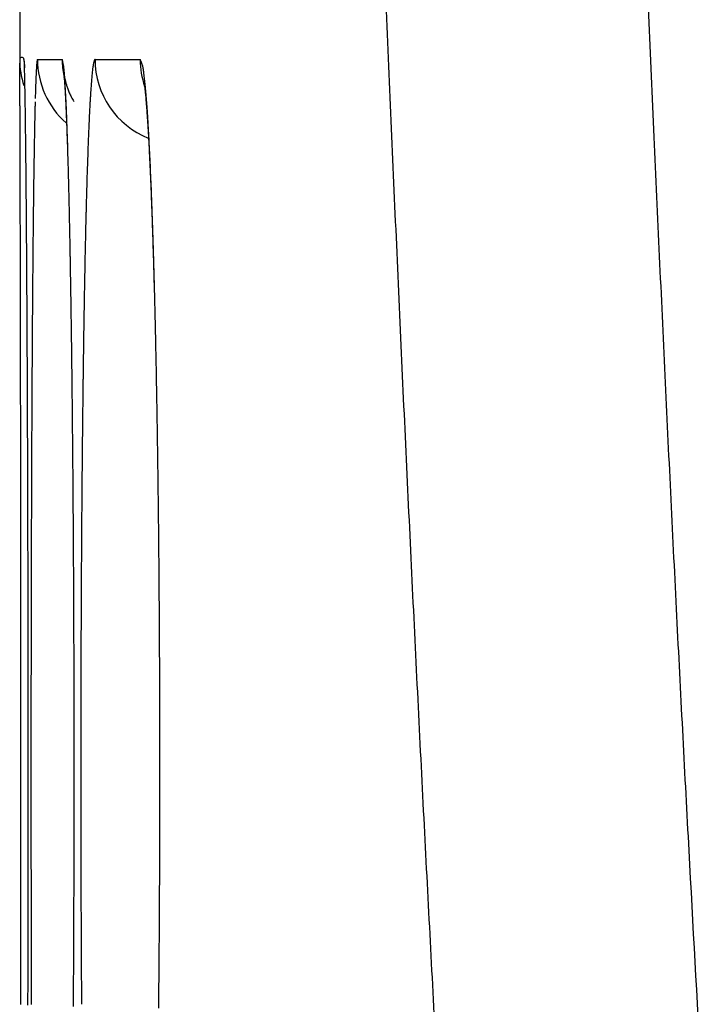
# Model space of a CAD drawing. Units: millimetres. Extents: x 2 to 137, y 131 to 245.
# Drawn here: x 79 to 79, y 206 to 206 of the extents above; entities that cross this region are included whole.
import ezdxf

# ---------------------------------------------------------------- set-up
doc = ezdxf.new("R2010")
doc.units = ezdxf.units.MM
doc.layers.add('GAIKEI', color=7, linetype='Continuous')

msp = doc.modelspace()

# ---------------------------------------------------------------- linework, layer by layer
at = {"layer": 'GAIKEI', "color": 7}
for p, q in [((78.98107458177935, 206.3419967689753), (78.98107458177935, 206.2069767692983)), ((78.98257558177608, 206.2069762692979), (78.98272058177588, 206.2040297693051)), ((78.98257558177608, 206.2069762692979), (78.98274908177564, 206.2046892693033))]:
    msp.add_line(p, q, dxfattribs=at)
at = {"layer": 'GAIKEI', "color": 1}
for p, q in [((78.98738150038434, 206.2069764087809), (78.99612421512859, 206.2069762328989)), ((79.00776033860507, 206.2069759987701), (79.02376857555174, 206.2069756766003))]:
    msp.add_line(p, q, dxfattribs=at)
for centre, radius, start, end in [((115.45376388637, 207.7500368655086), 36.3748100184531, 182.3019513975306, 182.4438155665532), ((111.4450628466618, 207.6069176843535), 32.27081980546122, 182.3815851048107, 182.5352190426736), ((78.99231206779274, 206.2056293089763), 0.005160325066538849, 167.2165167720087, 174.0716992841507), ((78.98746168498297, 206.2068087173893), 0.0001858762296080011, 115.5556182637136, 191.6696143357034), ((79.01738228099936, 206.2069760689315), 0.03000060923558152, 179.999617336171, 228.4508118064667), ((78.96706837210104, 206.1986783305176), 0.03021749820843441, 13.09804649942349, 15.93852796543989), ((79.02612793919388, 206.2069762623054), 0.03000360745011116, 179.9999866468976, 191.2305188869111), ((79.00923774114995, 206.2059078685513), 0.001894179188439203, 150.9075423652922, 165.2016475680362), ((79.00780176920017, 206.2067449419919), 0.0002347418346064276, 100.1656286790633, 159.0546100129629), ((79.03775983406075, 206.2069738211384), 0.02999959240767546, 179.9962792396998, 248.2633153835321), ((79.00404040034607, 206.1975250917567), 0.02187497316196454, 21.63892359378212, 25.59628447675853), ((79.0537783356175, 206.2069756793148), 0.03000957393985875, 179.9998282005832, 198.6665660058466), ((79.12804117113961, 206.1952393279458), 0.1413158434127956, 176.5381221670187, 177.2563493229601), ((79.05396309167827, 206.1997719750013), 0.06709926021280825, 175.3939602623911, 176.581854242785), ((79.01162937489471, 206.203245362514), 0.02462341628102459, 173.1966853129195, 175.5396307441436), ((78.98595278977439, 206.2030840041074), 0.01082598405176038, 8.303455959358574, 13.03716555987286), ((78.97824802841495, 206.2021645733611), 0.01858386506535455, 5.512330542004519, 7.677891668394248), ((78.92643396809109, 206.1967104945335), 0.07068367507335722, 5.258149693812102, 5.878397165051523), ((78.90050320750515, 206.1943162151065), 0.09672473637664848, 4.760693893075748, 5.262784685042647), ((79.08350844459721, 206.1941983940006), 0.0771712335104161, 173.153333213443, 174.3080131184603), ((79.04954714386008, 206.1983069390123), 0.04296233985885924, 171.4800956520972, 173.1941794995393), ((79.0275667090931, 206.2016357425506), 0.02073132955934638, 168.7764667245511, 171.5784883399838), ((79.01495573710588, 206.2041822823974), 0.00786600623064336, 163.6873452937284, 169.0916689233266), ((79.01747901998601, 206.2028523243234), 0.007418975696563393, 14.69220097549667, 21.66804558313048), ((79.01584861044773, 206.2025958547897), 0.009062632014760307, 9.39756207916154, 13.64625400320958), ((78.98517805738999, 206.1971120279144), 0.04021899134782746, 8.95882798939638, 9.970570796478324), ((78.97139466716646, 206.1949325856045), 0.05417362441534396, 8.13785691162248, 8.965639250771547), ((79.40015658491274, 206.1833560378483), 0.4136929536703027, 177.7139895233131, 178.063809405874), ((79.24110209097915, 206.1897414057373), 0.2545103451258493, 177.2384109093796, 177.7220822843609), ((78.99692011393512, 206.2007795424821), 0.0002358345230462567, 96.98667694014438, 273.116806927459), ((79.00373049550802, 206.2021289358892), 0.006929413366659368, 189.2622178447756, 191.2954755037395), ((78.85761634906163, 206.1907717312346), 0.1397578106867533, 4.095835718318232, 4.749581645108842), ((78.89168966068121, 206.1910085375125), 0.1056743737515726, 4.905268454947733, 5.177122353988155), ((79.03624278795081, 206.2085563759892), 0.04007093431883504, 191.2022497077491, 192.102592367182), ((78.91312666708268, 206.1928718167683), 0.08415655869004285, 4.563433461205307, 4.889331876544618), ((78.7808643994116, 206.1852686153028), 0.2167067939673873, 3.512762861267284, 4.097701461285483), ((79.02048700655496, 206.204843470501), 0.0238891245252909, 191.318337057463, 193.5042432925032), ((79.19488525902091, 206.1839315786048), 0.1890231552344423, 175.1125149981372, 175.7469714271329), ((79.13123897611808, 206.1893965356446), 0.1251426862292399, 174.2877578791302, 175.1228017666657), ((78.95171232799055, 206.192125687546), 0.07405510099333922, 7.23779509525598, 8.132049122578943), ((78.91660060715947, 206.1876906770185), 0.1094458041406773, 6.19221164764852, 7.2252456597399), ((79.57770005049127, 206.1772626417839), 0.5913409365110206, 178.0549583579806, 178.2431128161946), ((78.88649027614281, 206.1907563516499), 0.1108768212486212, 4.234743327100495, 4.558004514111331), ((78.85142847440949, 206.188152760242), 0.1460351572051591, 3.961232996872083, 4.23765323481474), ((78.81670341683866, 206.1857435103774), 0.1808436919468038, 3.711015084285527, 3.962701591837111), ((78.66936754129733, 206.1783816795421), 0.3284161403196884, 3.077516266343869, 3.520175040802767), ((78.77119286487584, 206.1827947633006), 0.2264496722757254, 3.469407282332716, 3.710238843105804), ((78.71499619195629, 206.1793815056363), 0.282749906236897, 3.26085285978654, 3.47066922743609), ((79.02075374456916, 206.2051887435404), 0.02423065809735248, 194.1508309258196, 195.2364498331275), ((79.02113353882191, 206.2052958352849), 0.02462524668034402, 195.2446313143184, 196.464139947287), ((79.02273610774466, 206.2057695992871), 0.02629637787262603, 196.4644581262856, 197.7022615947485), ((79.02383850403237, 206.2061211335889), 0.02745346639308047, 197.7015991722146, 198.9688477998664), ((79.02542069061815, 206.2066662804156), 0.02912693524232284, 198.9713003164341, 200.2935005257854), ((79.02583588958242, 206.2068084367738), 0.02956566800426208, 200.2728216454859, 201.6653601439825), ((79.27430379225899, 206.1779881565886), 0.2686637649073874, 175.739020714674, 176.2068247439684), ((78.87997123570472, 206.1781389678687), 0.1467330795152058, 7.657653288061323, 8.133483824140265), ((78.9680531166033, 206.1899859700618), 0.05785805962361171, 6.852260671690111, 7.653581736754283), ((78.86112160719262, 206.1816341579974), 0.1652544052169633, 5.421384152080352, 6.205034523633719), ((78.96391476296827, 206.1895875203514), 0.06201446994015072, 6.138967033808528, 6.76158646636615), ((78.90538809931985, 206.1832050902395), 0.1208880794075724, 5.801818587757714, 6.180187476421999), ((78.78964458927521, 206.1748179017044), 0.2370556914044301, 4.813776902802263, 5.429269766552168), ((112.6612437303071, 207.6308186643466), 33.57974619092121, 182.443751476048, 182.5941564976196), ((79.80913149622336, 206.1702717816438), 0.8228780293761591, 178.3280961766973, 178.4091159318402), ((79.7082215197284, 206.1732188649518), 0.7219250271767543, 178.2399173772184, 178.3282287633511), ((78.65552709577014, 206.175989215408), 0.3423156767802425, 3.070179347653659, 3.261536198936446), ((78.52765473827753, 206.170724526315), 0.4703356581039458, 2.733540537338908, 3.082142886543446), ((78.58815378598172, 206.172373805476), 0.4097859225052966, 2.890925489457676, 3.070426395736376), ((78.51384056156633, 206.1686168056), 0.4841940561721202, 2.729144449931703, 2.891428254627811), ((78.35336873535505, 206.1623741306241), 0.6448215867914433, 2.452854615524284, 2.736116264698958), ((79.02262445975111, 206.205532219599), 0.02610994642826046, 201.6643760905506, 203.3559464929658), ((79.02087850699786, 206.2047805955229), 0.02420908218812626, 203.3609957350149, 205.3284866357903), ((79.02224772211048, 206.2054520915931), 0.02573395424531527, 205.3756540977432, 207.2128462858126), ((79.02941844056551, 206.2091367395232), 0.03379595333689216, 207.2088759194714, 208.6727436480549), ((79.03922194046896, 206.2144927652187), 0.044967148712718, 208.6669597631094, 209.8329440568823), ((79.46115416646882, 206.1661619997386), 0.4558889860548124, 176.6062514514209, 176.7834473388899), ((79.40069028893498, 206.169749826642), 0.395318754235943, 176.4119684528252, 176.6065742409975), ((79.34491748451131, 206.1732497056963), 0.3394362448205995, 176.197267724197, 176.4124145346016), ((78.87486708670724, 206.1800977112574), 0.1515668666196596, 5.471900777350064, 5.804146124551988), ((78.8438211278459, 206.1771206654231), 0.1827552355412221, 5.163657864752619, 5.472845178787429), ((78.80486677448312, 206.1736007677682), 0.2218682937868638, 4.871722465064918, 5.163576936996678), ((78.70228714658128, 206.167433836819), 0.324724652091486, 4.31860589468935, 4.818577124195312), ((80.18282169559563, 206.1604216554818), 1.196698237596295, 178.557929155175, 178.630982820024), ((80.03583634624243, 206.1641239493076), 1.0496662686262, 178.4780913930087, 178.5580413027587), ((78.43003440732883, 206.1646230773765), 0.568095315709663, 2.578782133056058, 2.729024072779615), ((78.30548097430733, 206.159012922406), 0.6927750314459935, 2.445645859307827, 2.578818142641154), ((78.15963356528289, 206.1540262915143), 0.838736518414573, 2.257561241157127, 2.456191368411288), ((79.59938843142345, 206.1585907830972), 0.5943305744655153, 176.9444263548876, 177.0922529674916), ((79.52770794443802, 206.1624191206228), 0.5225479276898704, 176.7831564048006, 176.9446455414957), ((78.76109252911652, 206.1698647082697), 0.2658016828766911, 4.611060314350682, 4.87280600555774), ((78.71482330928666, 206.1661311445553), 0.3122212929439336, 4.366179515659676, 4.611397055759102), ((78.59588027336838, 206.1593755418234), 0.4314362184614052, 3.906904417701206, 4.321621467060253), ((78.6591514389267, 206.1618788440122), 0.3680553256394179, 4.138669532474433, 4.366433854538887), ((80.61227323014145, 206.1505241230042), 1.626263905511563, 178.7028397447886, 178.8212171803573), ((80.34758118198965, 206.1564838179839), 1.361504775454786, 178.6309681589882, 178.7014142547029), ((78.15975416426448, 206.1527821724676), 0.8386349826774758, 2.330272907656311, 2.446102017775976), ((78.0446663264708, 206.1480714316773), 0.9538191865703811, 2.223374508896719, 2.331919159603947), ((78.00005209193364, 206.1476898695817), 0.9984437353888975, 2.153682749236835, 2.260162002627745), ((79.8226162808889, 206.1476840877411), 0.8178249558617594, 177.2600680799234, 177.4977972260363), ((79.68666752172396, 206.1541634789184), 0.6817218817894031, 177.0927478022208, 177.2578222592115), ((78.59863194010131, 206.1574954595039), 0.4287333594118818, 3.93219620640368, 4.139234123914416), ((78.49141205139387, 206.1521835181828), 0.5361516994718576, 3.673241612096268, 3.913029240376177), ((78.5335888307846, 206.1530230377325), 0.4939300512308103, 3.737871622898616, 3.93237054728493), ((78.41081032126641, 206.1469913977981), 0.6169204851772699, 3.510595494978436, 3.674876482278799), ((81.00168229234674, 206.1424965046866), 2.01575570286282, 178.8207930318499, 178.9231020332646), ((78.05694584170021, 206.1485452564129), 0.9415305334503586, 2.107196519060072, 2.223552293767354), ((77.8694165708244, 206.1427741871966), 1.129171709829198, 2.055467520120353, 2.153831251915832), ((78.04828968200275, 206.1482317986549), 0.9501923653213847, 1.985432964054578, 2.106892942554911), ((77.7381725375231, 206.1380572869327), 1.260500478143637, 1.975446954657166, 2.055764703128506), ((80.01293491781314, 206.1393528946596), 1.008325853947957, 177.4969814027623, 177.7032981373846), ((78.45939792223066, 206.1481733052934), 0.5682793001181006, 3.558086154301316, 3.738150849641031), ((78.33624333474734, 206.1424145019367), 0.6916278037571115, 3.358175832204116, 3.510789184186271), ((78.38053810756645, 206.1432662167166), 0.6472916401420769, 3.39263888085231, 3.558401013655139), ((78.25629122149866, 206.1377210444149), 0.771717559362267, 3.216373818293351, 3.358323534296406), ((81.44975937309061, 206.134059758688), 2.463912203219119, 178.9227774799333, 179.0120194047558), ((77.98297618632381, 206.1459807227932), 1.015544640722001, 1.903369849996183, 1.984694542817306), ((77.61281441076846, 206.1337296086107), 1.385933283779005, 1.905597223308278, 1.975606464147715), ((77.81685096667394, 206.140456285234), 1.181761691598864, 1.837927769311823, 1.903549867115674), ((77.48563523665177, 206.1294969936241), 1.513182870644, 1.839725698316118, 1.90564299184001), ((80.23037516519793, 206.1306181275278), 1.22594147190474, 177.7026442916951, 177.88339512375), ((78.29563777187832, 206.1382318188586), 0.7323411090420211, 3.236391995389301, 3.392743109200064), ((78.17171462781465, 206.1329660880965), 0.856427711083436, 3.084368040915905, 3.216517070332845), ((78.20196549053355, 206.1329320527404), 0.8261631949567279, 3.091385462139682, 3.236598855231085), ((78.08158283918664, 206.1281075426146), 0.946690354421908, 2.961128683912468, 3.084479520833451), ((108.8072292723181, 207.4900536258447), 29.63039878431624, 182.5350854065535, 182.698784261254), ((73.20065018373771, 206.1123598612234), 5.782942159500227, 0.5900877812822544, 0.6310702462572567), ((81.94165040980482, 206.1255610801629), 2.955876652468764, 179.011711102422, 179.0907114618669), ((77.63342747846349, 206.1345679850357), 1.365279669196098, 1.779487593539046, 1.838030222244344), ((76.64708282279582, 206.1038484457884), 2.35212681150271, 1.689844893857432, 1.808416298315815), ((80.46562352754233, 206.1219090434861), 1.461350987325525, 177.8828211850259, 178.0437297473851), ((78.10361119768623, 206.1276171753829), 0.9246609859708301, 2.956490156469844, 3.091572957753591), ((77.93861157487356, 206.1207562787382), 1.089850480857056, 2.734686086519235, 2.958803725347624), ((77.99875732857288, 206.1222002828902), 1.029654683829773, 2.828628313499508, 2.956577658313591), ((72.21334184328146, 206.1021811271773), 6.77030296775316, 0.5532341699621494, 0.5901733436901265), ((82.48324566803853, 206.1169550044045), 3.497540282587547, 179.0905444768711, 179.1612335229557), ((76.87672827514967, 206.1106982589137), 2.122379238009987, 1.563431697004049, 1.687825573744378), ((80.72532338838948, 206.1130288109197), 1.721202629948375, 178.0434050346336, 178.1879553813286), ((77.88678376216325, 206.1166650489903), 1.141764979441417, 2.709063835125654, 2.828765099355323), ((77.73254157886413, 206.110900915099), 1.296156009916747, 2.535834067452914, 2.735229901644684), ((76.61755849002719, 206.103713171336), 2.38164312283009, 1.450635215001571, 1.561300006812237), ((77.77017578842344, 206.1111450545511), 1.258503532940203, 2.59655120994785, 2.709173622196724), ((77.50298707457932, 206.100722682787), 1.525936049807, 2.35765611007762, 2.536277450979537), ((71.13579462676353, 206.0917660488811), 7.847900516744108, 0.5197824693145586, 0.5533087803744285), ((83.06589092393654, 206.1084059141728), 4.080248254778394, 179.1609667622709, 179.2196363164406), ((80.99087382835285, 206.1046012383314), 1.986886764852233, 178.1871934642529, 178.2978553515365), ((77.64449004661492, 206.105444113024), 1.384318501950389, 2.489966836181063, 2.596599434110176), ((77.51109024343174, 206.0996407086064), 1.51784448064638, 2.389648805697558, 2.490059135607213), ((70.03020459838825, 206.0817245886374), 8.953536144631215, 0.4890171102112549, 0.5198551986573698), ((83.85592138074759, 206.0977747636819), 4.87035027111265, 179.248921908453, 179.2774063807843), ((83.51988278254487, 206.1021809305398), 4.534282787134232, 179.2191148661115, 179.2489327312482), ((76.10367369455082, 206.0906450392091), 2.895694050896576, 1.356856651404758, 1.451715822097703), ((81.34823281601041, 206.0941179311257), 2.34439954872652, 178.3589347688163, 178.4181835819772), ((81.19112183874415, 206.0986199473662), 2.187224082043284, 178.2970549917306, 178.3589560838594), ((77.37374666839048, 206.0939064450681), 1.655307709826512, 2.294681046571128, 2.389742817856026), ((77.26031306909726, 206.0907171931453), 1.768816231354753, 2.196058058317303, 2.358112150687885), ((68.86321980013435, 206.0717574838749), 10.12056350613292, 0.4604829080172803, 0.4890550163699567), ((84.19111956060624, 206.0935433079603), 5.205575158291918, 179.2773641898025, 179.3017097486592), ((75.69589968131498, 206.0809789795551), 3.303582612307984, 1.269856732981478, 1.356986802466491), ((81.49824467489304, 206.0899698954748), 2.494468746022589, 178.4180579883111, 178.4646737541686), ((77.24219200454206, 206.0886316985174), 1.786968077902907, 2.203845838814821, 2.294783493773664), ((77.00063795321097, 206.0807509268872), 2.028682528152963, 2.048031364145964, 2.196296435848399), ((84.8097530773934, 206.0861199278539), 5.82425322512016, 179.3278364776447, 179.3405601884653), ((84.62639121732349, 206.088271560276), 5.640878741480434, 179.3148647914626, 179.3278408469955), ((84.44348283459732, 206.0904589494771), 5.457957279800727, 179.3016201276464, 179.3148657483477), ((81.77650619509018, 206.0826256890621), 2.772827192200001, 178.5194558107621, 178.5461584203957), ((81.69267713365889, 206.0847927439749), 2.688970125310317, 178.4922663144262, 178.5194643014946), ((81.60829691206783, 206.0870138006047), 2.604560677449003, 178.4645335820165, 178.4922681928271), ((77.11047219576346, 206.0835610609174), 1.918785449246425, 2.116773547456259, 2.203894132872232), ((76.96654355358112, 206.0782442415314), 2.062812261335282, 2.03337292945702, 2.116690358707813), ((67.72196702007193, 206.0625630332389), 11.26185332273734, 0.4383082431818752, 0.4605951862708397), ((85.21190425689849, 206.0815350563909), 6.22643054174815, 179.3530136559991, 179.3651979819401), ((85.00978618318806, 206.0838182313281), 6.024299572800761, 179.3405665160488, 179.3530208092163), ((75.26694301583086, 206.0714565835434), 3.732644958268134, 1.194556320154347, 1.270068430582894), ((81.96098162889984, 206.0779848608124), 2.957360995684525, 178.5722976454981, 178.5979144933546), ((81.87049293381352, 206.0802408752378), 2.866844182114191, 178.5461693679673, 178.5723124434879), ((76.74210791203723, 206.0714796296394), 2.287378756444976, 1.934362070620344, 2.048688006878942), ((76.75811883600562, 206.070846391339), 2.271368227637062, 1.955626358739237, 2.033321187788079), ((66.89910593609835, 206.0562433705017), 12.08473867385622, 0.4255997762767358, 0.4384254264778845), ((86.10232473756139, 206.071962686999), 7.116902491330892, 179.3888858541217, 179.433283756122), ((85.5013292345655, 206.0783390853439), 6.515873164415822, 179.365293040188, 179.3885865915516), ((74.94179103609804, 206.0646379459573), 4.057868423556266, 1.156878163086821, 1.19510094968953), ((82.11189647339836, 206.0743069878966), 3.108320648568127, 178.5982075437117, 178.6567080662767), ((76.5282660242579, 206.0629948482785), 2.501355100714329, 1.883403293540872, 1.955698047235414), ((76.55119736682735, 206.0650024736972), 2.47839914547662, 1.869809126013548, 1.935040836141795), ((66.26479172751397, 206.0515309495836), 12.71907038686025, 0.4131549157687752, 0.4256023612504877), ((74.70947147014539, 206.0599457985001), 4.290235368218769, 1.119953618840348, 1.156887084593379), ((74.4795577472724, 206.0554482032221), 4.520193078070996, 1.087578420904825, 1.11999071683364), ((82.4030354502865, 206.0675096158028), 3.399538964150344, 178.6572066959639, 178.7503006521917), ((76.3708336802506, 206.0577880235207), 2.658873522250099, 1.814541257102776, 1.884047445863856), ((76.4025014925299, 206.0601474003765), 2.627174260228569, 1.806916350514284, 1.86982569928902), ((65.67323495936472, 206.0472606066459), 13.31064256821395, 0.4033620046697291, 0.4131747343172197), ((65.2494081542344, 206.0442717347059), 13.73447991210596, 0.397429290192717, 0.4033832130565795), ((86.95448345669064, 206.0635275849742), 7.969102956891428, 179.4332401137316, 179.4742779567365), ((74.30846950724015, 206.0521924199592), 4.691312293657677, 1.070189683837867, 1.087673986960035), ((82.79062902610332, 206.0590486497447), 3.787224878173599, 178.750214757296, 178.8366817928092), ((76.26750937451948, 206.0558819338676), 2.762233751138366, 1.761322152572629, 1.80705850781372), ((76.46239891330976, 206.0606825152201), 2.567262551585825, 1.741049884309243, 1.814682311265522), ((76.17134554696031, 206.0529201548956), 2.858443178141606, 1.731552927665784, 1.761416069016529), ((64.92673760402351, 206.0420334553569), 14.05715822539636, 0.3915521566157577, 0.3974295160959028), ((64.61313446645642, 206.0398898929679), 14.37076868879233, 0.3857452636537362, 0.3915537696923412), ((74.18732570530312, 206.0499293252795), 4.812477232254863, 1.052969432558985, 1.07019048319319), ((74.06742672999712, 206.0477251522682), 4.932396466149601, 1.035998415974183, 1.052974629891004), ((73.93631708783187, 206.0453550043107), 5.06352752985857, 1.01927988336195, 1.03598958727347), ((76.53509003918441, 206.0628952552738), 2.49453775534002, 1.663322832436767, 1.740976629258657), ((76.09370758418407, 206.0505730430287), 2.936116611168345, 1.702169324318335, 1.731554432302298), ((76.01747959654557, 206.0483076701422), 3.012378252992495, 1.673220161509515, 1.702171042050664), ((64.25190144873119, 206.0374584797171), 14.73200988919002, 0.3800186539778574, 0.3857427987768983), ((63.91671046971692, 206.0352344703009), 15.06720824633082, 0.3743752478838371, 0.3800216843915204), ((63.62885145282365, 206.0333615719648), 15.3550733558731, 0.3607203455357971, 0.3743453135211584), ((87.87759725458636, 206.0550510936738), 8.892255671633889, 179.4742383413773, 179.512257373548), ((73.80407728601136, 206.0430014298591), 5.195788274214433, 1.002853180310563, 1.019288791488978), ((73.6964786663907, 206.041120259596), 5.303403337010323, 0.9712807839390663, 1.002828007517517), ((83.20775288077715, 206.0505732142912), 4.204434829062527, 178.8366123054011, 178.9171098245683), ((75.92934441405737, 206.0457331730895), 3.100551028991014, 1.644796543820376, 1.673218973500895), ((76.49359909837926, 206.0617149278685), 2.536045474515646, 1.602765089263433, 1.662769272791785), ((75.853331858366, 206.0435495977609), 3.176594941457576, 1.616823061765532, 1.644812310813025), ((62.55606569770271, 206.0266414839071), 16.42788015809506, 0.3391481487549232, 0.360601764258875), ((88.92781030646802, 206.0461087550188), 9.94250679387063, 179.5122460872405, 179.5473550595818), ((73.33452052810583, 206.0350279882184), 5.665412739939041, 0.9085710165964774, 0.9708333562006638), ((83.68571477093053, 206.0415367531085), 4.682482134322512, 178.9170865044968, 178.9916991807823), ((76.25774870178947, 206.055114534743), 2.771988210703785, 1.550240572019427, 1.602787899961979), ((75.8264895813112, 206.0427908738843), 3.203447939396042, 1.588406729917552, 1.616842077454671), ((75.74917834793195, 206.040648864647), 3.280788840651079, 1.560307346836108, 1.588374718130734), ((76.00329695076164, 206.048226662138), 3.026533170166516, 1.501308158648075, 1.550269741923804), ((75.6613257606337, 206.0382557236003), 3.368674016983801, 1.532768890963738, 1.560309111974798), ((75.48905446293554, 206.0336708417764), 3.541006313918169, 1.456868353282885, 1.532371337131602), ((61.07662860518724, 206.0178793211684), 17.90734319791193, 0.318944659673628, 0.3391638254492633), ((90.09696620731103, 206.036865380156), 11.11169923329844, 179.5473206055332, 179.5797144106843), ((72.76819492211575, 206.0260411822081), 6.231809645522519, 0.8504542349221603, 0.9086217001789514), ((84.21151592844939, 206.0322763490851), 5.20836483255029, 178.9916297661978, 179.0607838721766), ((75.22334120688743, 206.0269107190711), 3.806805549608565, 1.385233071800643, 1.456903494087793), ((59.56493618306348, 206.0094566739541), 19.41905908393035, 0.2998342128910966, 0.3189668505388381), ((91.35019583328523, 206.0276632453591), 12.36496264321278, 179.5796723828011, 179.6096526038741), ((72.17444823051574, 206.0172203000679), 6.825621856327998, 0.7960042565293128, 0.8505139800275927), ((84.76652929392964, 206.023167810387), 5.763452934794895, 179.0606873067946, 179.1250352297826), ((74.94153038170555, 206.0200953608408), 4.088698774601711, 1.315146564494272, 1.385243220990608), ((74.62530639714754, 206.012847641769), 4.405005805359695, 1.228251932555325, 1.314989914341692), ((58.15421885581151, 206.0020680905597), 20.82979575976278, 0.2815651690418833, 0.299850989814992), ((92.57995137715858, 206.0192756373772), 13.59474679076698, 179.6096132339995, 179.6376675211211), ((71.60755992115236, 206.0093356496047), 7.392564995399408, 0.7444625148218335, 0.7960695392192307), ((85.30434270493765, 206.0149466343395), 6.301329177757222, 179.1249663127218, 179.1855087766125), ((110.0071474403316, 207.510504272691), 30.92292428027559, 182.5940383542333, 182.7538246760168), ((71.0310075817361, 206.001840291094), 7.969166053734954, 0.6954386403695342, 0.7444884435651887), ((74.26767993957424, 206.005176184227), 4.76271453380174, 1.146069842270822, 1.228297999412182), ((56.72499635382621, 205.9950414225021), 22.25903553469075, 0.2640440899206545, 0.2815730717480448), ((93.8701787269091, 206.0111117454857), 14.88499996869622, 179.6376501184389, 179.6639906369981), ((85.86828740022833, 206.006925139259), 6.865330918635462, 179.1854739871152, 179.2425919845208), ((94.99199261533153, 206.0044982310706), 16.0068333510295, 179.6638668062359, 179.6797709526916), ((70.43823529062428, 205.9946390022043), 8.56198208560115, 0.6487373609513032, 0.6954791022041105), ((73.89376463903648, 205.9976916557491), 5.136704734376851, 1.06802921198128, 1.146116882797034), ((55.2954172518057, 205.9884467134311), 23.68862984745273, 0.2471991476541318, 0.264059895309969), ((86.33040712747578, 206.0007789064824), 7.327491515405149, 179.2423027398906, 179.2727305689404), ((106.3390239044302, 207.3736737254641), 27.15945118916855, 182.6987109739309, 182.8733479997581), ((95.87397969741727, 205.9995823366777), 16.88883413436282, 179.6858205412854, 179.6918636998249), ((95.56976018651375, 206.0012505674123), 16.58461004950395, 179.6797071876095, 179.685820667964), ((69.89450203281547, 205.9884758783995), 9.105750271231846, 0.6038056144459443, 0.6487775339993548), ((86.68078083860257, 205.9963487777682), 7.677893235760386, 179.2860390936622, 179.2993042854016), ((86.55159598625664, 205.9979586613383), 7.548698352731929, 179.2726357776308, 179.2860393355049), ((73.54144310672632, 205.9911142792481), 5.489087656683132, 0.993328295834208, 1.068124409029397), ((54.01676620633395, 205.9829257372401), 24.96729281213363, 0.2308421804015778, 0.2472089693879689), ((96.57620914485221, 205.9958466481688), 17.59107351913689, 179.6978377062533, 179.7037160446462), ((96.18739657460611, 205.9978970127451), 17.20225554273101, 179.6918645194488, 179.6978372208399), ((86.98232569133, 205.9926994135487), 7.979460172292258, 179.3124300429875, 179.3253595309669), ((86.81547950369884, 205.9947018071549), 7.812601969295983, 179.2993072314039, 179.3124306534293), ((97.31500877300738, 205.9920721170674), 18.32988279048618, 179.7095296554749, 179.7186150666358), ((96.90373862344484, 205.9941520206747), 17.91860738167426, 179.7037131198566, 179.7095132980007), ((69.3459973431186, 205.9826932392157), 9.65428544196525, 0.5604335391606621, 0.6038178723024485), ((87.29808982610825, 205.9890264212361), 8.29524567114406, 179.3381694338608, 179.3592911044483), ((87.11656844084126, 205.991117771756), 8.113712238892138, 179.3253531690664, 179.33813046705), ((73.19574650002966, 205.9851181551744), 5.834836260990959, 0.9213608718003958, 0.9933502252325921), ((52.72710812966096, 205.9777281394836), 26.25696136247827, 0.2149297569866997, 0.2308456583953573), ((97.90901791744284, 205.9891574887953), 18.92389908548509, 179.7186230283574, 179.7297326767059), ((87.55245848924619, 205.9861835612521), 8.549630219881976, 179.3593027042463, 179.3838357506236), ((98.56984710790437, 205.9860399632395), 19.58473562951966, 179.7297316965752, 179.7405436428372), ((87.82889429801702, 205.9832103195884), 8.826082017735745, 179.3838337374329, 179.4077686887608), ((72.87297298959692, 205.9799115621881), 6.157651761570449, 0.8655155019354338, 0.9215068962311411), ((51.73581070509732, 205.973985552036), 27.24826585170104, 0.206623507976313, 0.2149801874268385), ((99.45726709726915, 205.9820362097857), 20.47216465054343, 179.740585169855, 179.7577970853171), ((68.89077214463737, 205.9782160628313), 10.10953265598974, 0.5342058396836852, 0.5605711952279882), ((88.20570332524255, 205.9793306901836), 9.202911016483107, 179.4078642687422, 179.4478943919828), ((51.30699027765843, 205.9724332056729), 27.6770890888673, 0.2027631641057337, 0.2066357248543211), ((68.6760106412354, 205.9762026718099), 10.32430359668949, 0.5238401053509304, 0.5342667258047581), ((68.54795641572991, 205.975031855455), 10.45236317454581, 0.5134846658010437, 0.5238402036479183), ((72.70244568822471, 205.9773134601657), 6.328198852371252, 0.8485808071231192, 0.865713802726166), ((72.62056827050048, 205.9761007037857), 6.410085251188225, 0.831573009021619, 0.8485809843824045), ((51.01650562185478, 205.9714051982424), 27.96757556369301, 0.1989098408581561, 0.2027631874577669), ((50.76049561616048, 205.9705162617197), 28.22358711269747, 0.1950706562544298, 0.1989101667361904), ((100.5556357611155, 205.9774012709963), 21.57054309366499, 179.7578187464131, 179.7778864268034), ((68.43205092937421, 205.9739927100585), 10.56827331901277, 0.5031877866552478, 0.5134866870661927), ((88.66533875218295, 205.974907023692), 9.662567730232226, 179.4479272731859, 179.4926423418646), ((72.54431506893849, 205.9749933137285), 6.486346493381345, 0.8146766522256751, 0.8315782840991665), ((72.45376652631404, 205.9737067381184), 6.576904175812032, 0.7979067913652058, 0.8146679251635053), ((50.40894805156563, 205.969319661709), 28.575136713784, 0.1912586185623601, 0.1950700701333272), ((50.16372130686301, 205.9685001646568), 28.82036482777587, 0.1874675158917927, 0.1912604165699636), ((68.28244893838809, 205.9726794116119), 10.71788107435832, 0.4929758044408939, 0.5031846731131003), ((68.16489217127469, 205.9716669921516), 10.83544220095395, 0.482842935710367, 0.492980722393527), ((72.37047431418756, 205.9725457680439), 6.660204478641834, 0.7812926646264905, 0.7979150436377009), ((49.82150965770575, 205.9673843462763), 29.16257829603026, 0.1810117532249433, 0.1874598995695993), ((101.7980037360529, 205.972583201213), 22.81292041112652, 179.7778817412707, 179.7971148679072), ((68.01860649670846, 205.9704381286597), 10.98173303687133, 0.4665110325482367, 0.4828223581812134), ((89.17212862382718, 205.970417572692), 10.16937748661886, 179.4926328872284, 179.5356962230779), ((72.28750584206267, 205.9714171708137), 6.743180626362065, 0.7576308428794349, 0.7812685211963526), ((72.15499549408065, 205.969667257581), 6.875702528374465, 0.7251509085890291, 0.7576108996504457), ((49.34167314334815, 205.965868936629), 29.64241720334934, 0.1735738451619003, 0.1810107492353555), ((67.80531076831096, 205.9687025866617), 11.19503582601705, 0.4467187947931867, 0.466504978493015), ((72.00789394273227, 205.9678052362328), 7.022815864046575, 0.6932056922461581, 0.7251522533843636), ((48.84164100675258, 205.9643539866359), 30.14245163486562, 0.1662227201777071, 0.17357409314249), ((103.0149679106228, 205.9682647830677), 24.02989224763026, 179.7970931382539, 179.8155959147399), ((67.5770042421288, 205.966922354548), 11.42334929282023, 0.4272282209723171, 0.4467195741983153), ((48.1777775666859, 205.9624361481578), 30.80631784510445, 0.1534449688532247, 0.1662076114677233), ((67.27564391361074, 205.9646843209356), 11.72471793139768, 0.3949169818188938, 0.4271836887120269), ((89.65549748666109, 205.9664913134949), 10.65276229501588, 179.5356471125447, 179.57730368449), ((71.82116527889286, 205.9655534774142), 7.209558104211421, 0.6454819664617025, 0.6931458577193977), ((71.60447573847944, 205.9631185857092), 7.426261324267429, 0.5840700185960711, 0.6454326729232972), ((47.435770258942, 205.9604512605624), 31.54832780765158, 0.1391600417156441, 0.1534407886794898), ((104.0281566757534, 205.9650008735746), 25.04308626995945, 179.8155890687421, 179.8335774268147), ((66.93140345091075, 205.9623154822311), 12.06896654438247, 0.3574008581392901, 0.3948984142095245), ((90.0546934075316, 205.9635442786115), 11.05196909386913, 179.5772936454214, 179.6179742163891), ((46.6524892465693, 205.9585482632885), 32.33161113170595, 0.1250876128120394, 0.1391610339294981), ((105.0623153270349, 205.9619961592006), 26.07724928628112, 179.8335755238233, 179.8510767264913), ((66.55869570510265, 205.9599898433173), 12.44168154593353, 0.3206669773936293, 0.3574041935180377), ((90.46219216319736, 205.9608264855956), 11.45947691252722, 179.6179706621089, 179.6577175687085), ((71.3622549911052, 205.9606485347934), 7.668494665509809, 0.5240525774451091, 0.5840758493717728), ((45.97129434948761, 205.9570546976598), 33.01280766612785, 0.1111802940507981, 0.1250986941881517), ((105.8531166306304, 205.9599200993796), 26.86805331471113, 179.8510327903783, 179.8617030115512), ((66.22055972252815, 205.9580903845902), 12.77982286344347, 0.2845809551661275, 0.3206983382720557), ((90.75791468275645, 205.9590405623753), 11.75520482418627, 179.6576236514833, 179.6807560363333), ((71.13266084653804, 205.9585425722166), 7.898098468317504, 0.4652378767800216, 0.5240956251273768), ((106.2846805964941, 205.9588762492085), 27.29961854297976, 179.8616984658343, 179.8702068687429), ((65.97701460241632, 205.9568794057054), 13.02337099420712, 0.2487977234977264, 0.2845867221274122), ((90.91751292379263, 205.9581502870782), 11.91480554827931, 179.6807511924514, 179.7001992129348), ((70.96808564306059, 205.9572032932869), 8.062679121066653, 0.4070329756951648, 0.4652585552400651), ((107.516723129658, 207.3906794797326), 28.4296189987448, 182.753755211995, 182.9237040503189), ((45.4962181958166, 205.9561322153863), 33.4878847154158, 0.0973263231470409, 0.1111813442281666), ((106.6892606697382, 205.9579597282315), 27.70419965434925, 179.8702068333974, 179.8786454969564), ((91.07193690041083, 205.9573422538996), 12.06923163892512, 179.7001992097348, 179.7195231192646), ((107.0047287011675, 205.9572917413255), 28.0196683929912, 179.878645878575, 179.8870453380069), ((91.18700773918698, 205.956779815879), 12.18430385221938, 179.7195271935337, 179.7387959554373), ((45.01690053910994, 205.9553180409023), 33.96720306360491, 0.08353353185702837, 0.09732627873930903), ((107.4772928728534, 205.956359172347), 28.49223348485161, 179.8870434472821, 179.8953486289473), ((65.73311040028017, 205.9558201946167), 13.26727749626841, 0.2133236887263703, 0.248798110419668), ((91.3722204454752, 205.9559337362285), 12.36951849099964, 179.7387880206719, 179.7578675483599), ((70.80735832671922, 205.9560613385774), 8.223410494105272, 0.3493836556818397, 0.4070337985523957), ((104.0700416222151, 207.2597536910062), 24.88761088452397, 182.8732641086009, 183.0595298979739), ((107.6803316654076, 205.9559843661984), 28.69527262331016, 179.8953407357033, 179.9036086032247), ((91.43426922759215, 205.9556676203193), 12.43156784365338, 179.7578495937985, 179.7768793363467), ((44.7208424225517, 205.954877594928), 34.26326150765902, 0.07567505023422151, 0.08354826767056242), ((108.0718742897894, 205.9553342481242), 29.08681578732725, 179.9036255302645, 179.9188515027278), ((65.5700520254274, 205.9552020576479), 13.43033704239397, 0.1924018670594707, 0.213370765748387), ((70.68829942478175, 205.9553244677656), 8.342471675827268, 0.3120958322076927, 0.349458193066658), ((91.58433513510204, 205.9550906098526), 12.58163486029638, 179.7769129334448, 179.8128438159618), ((70.63884094134232, 205.9550539988637), 8.391930898793674, 0.2834657783335096, 0.3121030756503373), ((44.60504925397117, 205.9547248790592), 34.37905477694533, 0.0687729131189837, 0.07567468126920109), ((65.50135400507327, 205.954971286972), 13.49903545034978, 0.1747400952002391, 0.1924022010470754), ((44.48086967871831, 205.9545758827367), 34.50323444158452, 0.06186219351730822, 0.06877281646262062), ((108.3953957468344, 205.9548742465947), 29.4103375713955, 179.9188480057059, 179.9350246336036), ((65.43152892059527, 205.9547583826375), 13.56886085941133, 0.1570824295940753, 0.1747398917984957), ((91.69521851987463, 205.9547270397625), 12.692518841105, 179.8128376354464, 179.8502144658851), ((70.59203171703007, 205.9548224595693), 8.438740695750553, 0.2548461335820809, 0.2834654587311793), ((44.46211839104512, 205.9545575030421), 34.52198573817261, 0.05491711315772962, 0.06185909643486091), ((65.40488094168398, 205.9546866942621), 13.59550893471534, 0.1393632407628454, 0.1570766557694837), ((70.57155516149811, 205.9547315969444), 8.45921745287727, 0.2261470851555175, 0.2548446724136821), ((44.21619624172916, 205.9543193625244), 34.7679080027791, 0.04800385945343563, 0.05492111419761471), ((108.7114844514361, 205.9545157379306), 29.72642647930794, 179.9350245311581, 179.9510568118782), ((65.291877089163, 205.9544098441972), 13.70851312634852, 0.1217387378584965, 0.1393715367650545), ((91.80324999769078, 205.9544445761987), 12.80055068819098, 179.8502142799243, 179.8873404307068), ((70.49835379829062, 205.9544421527987), 8.532419388323545, 0.1975854284897326, 0.2261505503973446), ((44.34558716769948, 205.954423686276), 34.63851703481694, 0.04106332884785729, 0.04801061362269698), ((65.32481654159244, 205.9544756702346), 13.6755736084094, 0.1040675434772543, 0.1217561746980829), ((70.50886052193312, 205.9544741122301), 8.521912616944077, 0.1689851083096117, 0.1976141593224587), ((108.8454609186811, 205.9543912638387), 29.86040300400225, 179.9510375689149, 179.9670254539601), ((44.29429156113127, 205.9543886497098), 34.68981265332187, 0.02753831059544515, 0.04106047725441535), ((65.2886872287961, 205.9544122842127), 13.71170297673933, 0.06992993875004105, 0.1040581980904354), ((91.83460909647141, 205.9543738209758), 12.83190986547833, 179.887299823529, 179.9243998789525), ((70.49010455906279, 205.9544221192036), 8.540668651584527, 0.1156368933229158, 0.16896280259282), ((44.41793164544066, 205.95444700947), 34.5661725552438, 0.01366231742519596, 0.02754007737596368), ((108.7300157632964, 205.9544575903008), 29.74495782956434, 179.9670252345598, 179.9831030369994), ((65.32452537414082, 205.9544546320172), 13.67586480640212, 0.03467591852861738, 0.06993577457657091), ((91.77511361472818, 205.954452349136), 12.77241433191018, 179.9243999935625, 179.9617383544917), ((70.50749618170192, 205.954454498116), 8.523276999018083, 0.05859187194380912, 0.1156551891727559), ((44.55052074027969, 205.954478625753), 34.43358345663532, 359.9997551809915, 0.01366231725420934), ((108.6174474159369, 205.9544908628571), 29.63238947728737, 179.9831031825823, 179.9992703270581), ((65.36512076456506, 205.9544792079352), 13.6352694085388, 359.999373607593, 0.0346758881662735), ((91.7175717451903, 205.9544908556956), 12.71487244948824, 179.9617387175453, 179.9993125470254), ((70.53122312967241, 205.9544787715041), 8.499550038631345, 0.00147151568556761, 0.05859180655360623), ((45.00683771159242, 205.9544838218194), 33.97726648534965, 359.9856736848898, 359.9997431309293), ((109.0011624257837, 205.9544909843885), 30.01610448710206, 179.9992798868956, 180.015268323689), ((65.54580787482223, 205.9544832058265), 13.4545822983375, 359.9636353817745, 359.9993481706464), ((91.88863652146796, 205.9544931990397), 12.88593722572623, 179.9993320925792, 180.036472860301), ((70.6412450548267, 205.9544847733231), 8.389528113359797, 359.9436843287542, 0.00144982434741519), ((44.7827872683016, 205.9545399317963), 34.20131693566641, 359.9717205213107, 359.9856735373039), ((109.0458986170237, 205.9545012945355), 30.06084067950121, 180.0152652526227, 180.0312577234713), ((65.4689082066568, 205.954532100529), 13.53148198204704, 359.9281882674468, 359.9636350098541), ((91.91223005424757, 205.9545082307071), 12.90953076329446, 180.0364729166533, 180.0736112342185), ((70.60020668675958, 205.9545278087553), 8.430566503903481, 359.8862848809783, 359.9436659854474), ((109.0745782473137, 205.9545163202378), 30.08952031372057, 180.031256541978, 180.0470451843882), ((91.93264622271539, 205.9545334302464), 12.92994694728794, 180.0736066686278, 180.109906965536), ((70.55218269221535, 205.9546231688917), 8.478590593124835, 359.8293299554401, 359.886284565825), ((105.2122146428635, 207.2729431609175), 26.12210492407105, 182.9236184411327, 183.1043920856418), ((44.55133119620837, 205.954654217549), 34.43277303597496, 359.9578850707743, 359.9717204448064), ((65.3895557822404, 205.9546315587784), 13.61083446879257, 359.8930102296086, 359.9281882600944), ((101.9329143751612, 207.14545253196), 22.74742920547349, 183.0593478343912, 183.2584209017873), ((44.48904067652035, 205.9546936297953), 34.49506356780569, 359.9441088815042, 359.9578956579511), ((108.8983740433312, 205.9543737351451), 29.91331605206054, 180.0470491972257, 180.0551116425994), ((65.39279497162482, 205.9546178938517), 13.60759525954091, 359.8579174457145, 359.8930422985715), ((91.87366860206663, 205.9544225319514), 12.87096922241814, 180.109916914655, 180.1286033572395), ((70.55642872223365, 205.9546024288437), 8.474344520168428, 359.7725021467264, 359.8293846668088), ((108.913913300068, 205.9543845557134), 29.92885531201716, 180.0551037431606, 180.0631573644866), ((91.88986277180703, 205.9544547806083), 12.88716342374988, 180.1285851285787, 180.1472351822428), ((44.57220116732259, 205.9546124946945), 34.41190303742417, 359.9303124791022, 359.9441089037325), ((108.6004469726624, 205.9540363114596), 29.61538879118282, 180.0631521236214, 180.0712623925909), ((65.46238015991884, 205.9544453099276), 13.53800985722747, 359.8226740106496, 359.857917554218), ((91.76611498718268, 205.9541342712665), 12.76341522408899, 180.147223918462, 180.1659866762121), ((70.60568265454503, 205.9544068325836), 8.42509019948459, 359.715388416429, 359.7725023386971), ((108.4594464640761, 205.9538625800253), 29.47438817557613, 180.0712655804679, 180.0793732653747), ((91.71982646470428, 205.9540017945471), 12.71712651206671, 180.1659939846262, 180.1847291530291), ((44.66989787175606, 205.9544920556295), 34.31420625876624, 359.9171603717573, 359.9303151720214), ((108.2153613909587, 205.9535244689665), 29.23030286828, 180.0793733168662, 180.0875087900883), ((65.53830045990816, 205.9542084318319), 13.46208918772278, 359.7895113492006, 359.8226821393436), ((91.63036711141257, 205.9537133988729), 12.62766669391653, 180.1847293076751, 180.2035055871783), ((70.65882622618636, 205.9541408853021), 8.371945962441462, 359.6617655995777, 359.7154018248766), ((107.9728921932438, 205.9531540971403), 28.98783338769391, 180.0875087024698, 180.0967724727288), ((91.54210118006085, 205.9533999165536), 12.53940020589017, 180.2035057045491, 180.2248815868928), ((44.87545548775887, 205.9541998513181), 34.10864843513747, 359.9102110331425, 359.9171519793344), ((107.4692416285777, 205.9522877626047), 28.48418207818065, 180.0967409550622, 180.1132255233532), ((65.64962418454064, 205.9538057950572), 13.3507647351441, 359.7716628630845, 359.7894841525936), ((91.35321266588204, 205.9526447370932), 12.35051018261916, 180.224817555306, 180.2627264039604), ((70.7329512567153, 205.9537099973827), 8.297819679855497, 359.6328023449753, 359.661719339172), ((44.89640023457753, 205.9541631360401), 34.08770365650044, 359.9032896778938, 359.9102175757337), ((65.6899327644457, 205.9536412124409), 13.31045581943296, 359.7538496910846, 359.7716798341786), ((70.76361578455743, 205.9535094260728), 8.267154496337364, 359.6038811894003, 359.6328303822026), ((45.25777822871788, 205.9535516171553), 33.72632514496191, 359.8963274284955, 359.9032923000506), ((106.7082070796314, 205.9507835265121), 27.72314604262392, 180.1132248837398, 180.1299981518247), ((65.85775079838163, 205.9529193291996), 13.14263623288636, 359.7358926722048, 359.7538536588901), ((91.06394929765531, 205.9513181053895), 12.06124377228187, 180.2627253476672, 180.3011699329595), ((70.87224351927796, 205.9527578769202), 8.158524161824523, 359.574710573409, 359.6038849179015), ((45.40959131330607, 205.9532779668777), 33.57451181374368, 359.8893757507392, 359.8963256454686), ((65.94758570942673, 205.9525056465789), 13.05280036935938, 359.7179264385482, 359.7358908367416), ((70.93352186202634, 205.9523030942532), 8.097244131494378, 359.5455118396408, 359.574710032197), ((45.66524158908948, 205.9527844119482), 33.31886106153551, 359.8824175695502, 359.8893756744791), ((105.9609333041491, 205.9490868433012), 26.97587034098759, 180.129995615818, 180.1470665013588), ((66.07806677758293, 205.9518632932994), 12.92231772007266, 359.6998982978864, 359.7179263282605), ((90.77893761447422, 205.9498189749384), 11.77622814649803, 180.3011651685225, 180.3401607465244), ((71.01967698470588, 205.9516196911085), 8.011086298398572, 359.516192660312, 359.5455116912686), ((45.9246140223874, 205.9522517069234), 33.05948808119772, 359.8741286328651, 359.882418297515), ((66.21631507991214, 205.951137797813), 12.78406751414622, 359.6772916553875, 359.6999044694888), ((71.11390697794758, 205.9508217288034), 7.916852926576273, 359.4778027374405, 359.5162090332065), ((46.45597250612803, 205.9510716361664), 32.5281282872303, 359.8601417554364, 359.8741510794563), ((104.9927733411639, 205.9465927689389), 26.007707165562, 180.1470466717797, 180.1645805932096), ((66.48773659465934, 205.9495940698675), 12.51264160982903, 359.6407830387988, 359.6773602395014), ((90.40327073234863, 205.9475803141381), 11.40055459425293, 180.3401188907783, 180.3800093111367), ((71.29764387030815, 205.9491319701602), 7.733108264981732, 359.4182751187889, 359.4779147808557)]:
    msp.add_arc(centre, radius, start, end, dxfattribs=at)
at = {"layer": 'GAIKEI', "color": 7}
for centre, radius, start, end in [((79.0110745817268, 206.2069767692998), 0.02999999994701114, 179.9956670037133, 197.9913169920723), ((78.98183524722043, 206.2069765203345), 0.0007401367221859134, 359.9988483188902, 179.9988467340397), ((78.2786231028465, 206.2003435636937), 0.7025095427337525, 0.3556143409661113, 0.4359229471104017), ((77.5046970568668, 206.1954638914853), 1.476450970161836, 0.3098538931485371, 0.3585685901319347), ((76.3173044090733, 206.1889871890303), 2.663861280887113, 0.2782635191030655, 0.311042336483855), ((78.82928783569946, 206.1987487449663), 0.1535762808394199, 1.923215215437604, 2.216761917265223), ((78.75142325603792, 206.1961193018931), 0.2314852443231289, 1.704280420778283, 1.926882407580775), ((74.67297250062416, 206.1809573692254), 4.30821279499819, 0.2548295082908981, 0.2788469569910103), ((72.53684491591446, 206.171423826166), 6.444361653547623, 0.2366582530094484, 0.2551212099801062), ((78.6499988455584, 206.1930903020815), 0.3329548742312787, 1.527411415376355, 1.706208568851775), ((78.48702938743804, 206.1887671874998), 0.4959816611796812, 1.317332740776749, 1.524823178309309), ((78.2298781854206, 206.1828187862849), 0.7532016514024478, 1.163095851747641, 1.319993851846098), ((69.90874743999944, 206.1605353134743), 9.072481685402634, 0.2227847030575319, 0.2368678221064713), ((77.89782843466969, 206.1760475536649), 1.085320434296809, 1.041766117447399, 1.16466585251596), ((67.67070910604969, 206.1517763386515), 11.31053715864025, 0.2166389453739428, 0.2230719614827409), ((65.98987550839814, 206.1454183688972), 12.99138278116711, 0.2107478489935365, 0.2166504205878608), ((64.20355038376186, 206.1388455179016), 14.77771999828823, 0.2053043928623731, 0.2107566964384781), ((77.49102152740232, 206.1686228449821), 1.492195090131114, 0.9432431389004914, 1.04281145901803), ((77.00308325635831, 206.1605685290153), 1.980199831940849, 0.8611009314272369, 0.9438451694246128), ((62.32703110492997, 206.1321188886623), 16.65425133332185, 0.2002566816137542, 0.2053132893777377), ((60.38404296154175, 206.1253259802212), 18.59725135106484, 0.1955467210660126, 0.2002624373760762), ((76.4427700994745, 206.1521195651962), 2.540576685659285, 0.7964113983474097, 0.8617178306377574), ((58.12958192338169, 206.1176357511483), 20.85172550531676, 0.1903121597997145, 0.1955353788468092), ((54.87220656147122, 206.1068411890374), 24.10911875305447, 0.1822093531404628, 0.1902525325039152), ((75.9776251060598, 206.1456044398664), 3.005767302194124, 0.7657764931742402, 0.7973490217112659), ((75.62278851037826, 206.1408593673891), 3.360635623325939, 0.7364188463661947, 0.7658154471368425), ((50.67476415681818, 206.0934828009106), 28.30658241422321, 0.1748964777501463, 0.1822292571584253), ((75.2509264887911, 206.1360777826698), 3.732528385622289, 0.7089528548067515, 0.7364465310202982), ((74.85315228199471, 206.1311536715863), 4.130333069429518, 0.6832860964416414, 0.7089802670863384), ((46.26670761550957, 206.0800173607308), 32.71465952214335, 0.1681533940128095, 0.1749135016725755), ((74.43726845471053, 206.1261921572243), 4.546246491212094, 0.65922841713706, 0.683306490684375), ((42.19784596133707, 206.0680632548311), 36.7835387365342, 0.1617916201454552, 0.1681731026017203), ((73.94170987160072, 206.1204965551322), 5.041837803827765, 0.6313640521730282, 0.6591556795981287), ((38.22587428564985, 206.0568428282976), 40.75552626048432, 0.1557026246234063, 0.1617977455212607), ((34.45960716958115, 206.0465932839418), 44.52180732309046, 0.1506925971171004, 0.1557214134353614), ((32.08519757028461, 206.040329749679), 46.89622518369617, 0.1478298138778984, 0.1507153558813059), ((30.35549184900093, 206.0358667274177), 48.62593666276106, 0.1449748408221807, 0.1478300132978141), ((28.73887355144875, 206.0317737144616), 50.24256014172256, 0.142621051168257, 0.1449776847540233), ((27.65747692892147, 206.0290783127947), 51.32396012340893, 0.1412176713242182, 0.1426250434250752), ((26.89401581092839, 206.0271965986473), 52.08742356034302, 0.1398136702221019, 0.1412176686128507), ((26.1618757972859, 206.0254097127326), 52.81956575454957, 0.1384122762689634, 0.1398140041111109), ((25.28940690366527, 206.0233026273742), 53.69203719256006, 0.1370156364753418, 0.1384116515308855), ((24.51296512927262, 206.0214451916052), 54.46848118866614, 0.1356250873480155, 0.1370163407956689), ((23.34537629745238, 206.0186882630265), 55.63607327531288, 0.1324569904681544, 0.1356180009342708), ((21.30211787497204, 206.0139760693764), 57.67933713142148, 0.1269597203320986, 0.1324456253480035), ((18.81955920169712, 206.0084738436907), 60.16190190212512, 0.1215183809939654, 0.1269608645529399), ((16.3335438247564, 206.0032019880607), 62.64792286882006, 0.1161158180045591, 0.1215177115554171), ((12.83947823407965, 205.9961279178884), 66.14199562054885, 0.1108278719393691, 0.1161097329935228), ((9.05568000644297, 205.9888059895658), 69.92580093241325, 0.1056795096128965, 0.1108302281882496), ((5.442562791974979, 205.9821362053009), 73.53892430305507, 0.1006407811186096, 0.1056838284002829), ((2.447416601562622, 205.9768712479899), 76.53407512091081, 0.09565910282581097, 0.1006437297385615), ((-0.4543909229585665, 205.9720254634449), 79.43588669146375, 0.09072341250712554, 0.09565983853340752), ((-2.71573815880754, 205.9684297448733), 81.69723678599877, 0.08793275931001138, 0.09073396596108337), ((-3.645254470114992, 205.9669975928827), 82.62675420058268, 0.08671166393344559, 0.08793664745261533), ((-4.117746204872844, 205.966282533084), 83.09924647641886, 0.08548558635816841, 0.08671165592149196), ((-4.605057912145924, 205.9655557567288), 83.58655872564852, 0.08425831345328615, 0.08548538368994518), ((-5.418473562125257, 205.9643596540659), 84.3999752550435, 0.08303524102434597, 0.08425824894240745), ((-5.885507850483464, 205.9636819490246), 84.86701003510358, 0.08181346532380877, 0.0830358220130631), ((-6.479256504876844, 205.9628367929752), 85.46075929099824, 0.0797785140203035, 0.08181167743703747), ((-7.383841211409162, 205.9615773839062), 86.365344874237, 0.07734814165652909, 0.07977842549800203), ((-8.289653923020012, 205.960354434839), 87.27115841140693, 0.074925943625255, 0.07734822011503237), ((-9.436811051467828, 205.958858426654), 88.41831651531939, 0.07078554371370742, 0.07492326404279365), ((-10.63541944954005, 205.95737895402), 89.61692582646572, 0.06596078899211238, 0.07078468836470307), ((-11.86773932698935, 205.955959901097), 90.84924652095549, 0.06113805777979874, 0.06596101921353499), ((-12.86675020625856, 205.9548894740544), 91.84825797368913, 0.0563069089833239, 0.06114081606423775), ((-13.40576916854641, 205.9543593804141), 92.38727719663501, 0.05143828445756404, 0.05630714306411927), ((-13.97115327274184, 205.9538521232657), 92.95266152838317, 0.0465356980502446, 0.05143808325508493), ((-14.28761290903026, 205.953590655994), 93.26912127265622, 0.04360019089212351, 0.0465384245305013), ((-14.30596785118951, 205.9535771154593), 93.28747621980497, 0.0411148073141472, 0.04359992864742632), ((-14.37424160840101, 205.9535282277401), 93.35574999451956, 0.03861534477207227, 0.04111474302316165), ((-14.18848156007721, 205.9536548060932), 93.16998990307513, 0.03609335669272222, 0.03861449455312617), ((-14.64709610425342, 205.9533644121118), 93.62860453918734, 0.03357201892110249, 0.0360942689065192), ((-14.17559219448606, 205.9536368206333), 93.15710055074472, 0.03103300676470494, 0.03357439641717726), ((-14.03756476239795, 205.9537135811487), 93.01907309732691, 0.02617896789441058, 0.03103177424411622), ((-13.6126751672565, 205.9539058591795), 92.5941834586833, 0.02105273161199009, 0.02618011755970797), ((-13.14609363024968, 205.9540773213757), 92.12760189017145, 0.01589055156887916, 0.02105271812847289), ((-12.50182040519337, 205.9542529647116), 91.48332864118021, 0.01068505966846634, 0.015892456115629), ((-11.65765571377045, 205.9544104674332), 90.63916393506406, 0.005420086227635374, 0.01068501232959853), ((-10.84254103166188, 205.9544876746452), 89.82404924929882, 9.811290402295613e-05, 0.005420023280132393), ((-12.04451696424059, 205.9544962634788), 91.0260251818618, 359.9948306743715, 9.141115674474644e-05), ((-12.61706578614223, 205.9545479045393), 91.59857400609229, 359.9895938159711, 359.9948306839468), ((-13.16788641654688, 205.9546468810379), 92.14939464538828, 359.9845041838814, 359.9895944780068), ((-13.37436617094252, 205.954703788103), 92.35587440762333, 359.981897975765, 359.9845035237997), ((-14.00464790354948, 205.9548988203481), 92.98615617039209, 359.9793141351784, 359.9819005014085), ((-13.63592609725822, 205.9547633264373), 92.6174343392136, 359.9767280426314, 359.9793156025124), ((-13.94066911096547, 205.9548893407084), 92.92217737896672, 359.974160618993, 359.9767266638684), ((-14.00586098752694, 205.9549188284208), 92.98736926219709, 359.9716088291731, 359.974160565181), ((-14.11903505571303, 205.9549754088856), 93.10054334452549, 359.9687109584194, 359.9716085211529), ((-14.0913152882635, 205.9549579970703), 93.07282357170085, 359.9636786284274, 359.9687123583848), ((-13.91151988316903, 205.9548443694879), 92.89302813070145, 359.9586836867588, 359.96367841274), ((-13.76964191487289, 205.954742041541), 92.75115012550384, 359.9537297668491, 359.9586836984348), ((-13.30382082324266, 205.9543623807245), 92.28532887916829, 359.9488014425922, 359.953731926533)]:
    msp.add_arc(centre, radius, start, end, dxfattribs=at)

doc.saveas('drawing.dxf')
